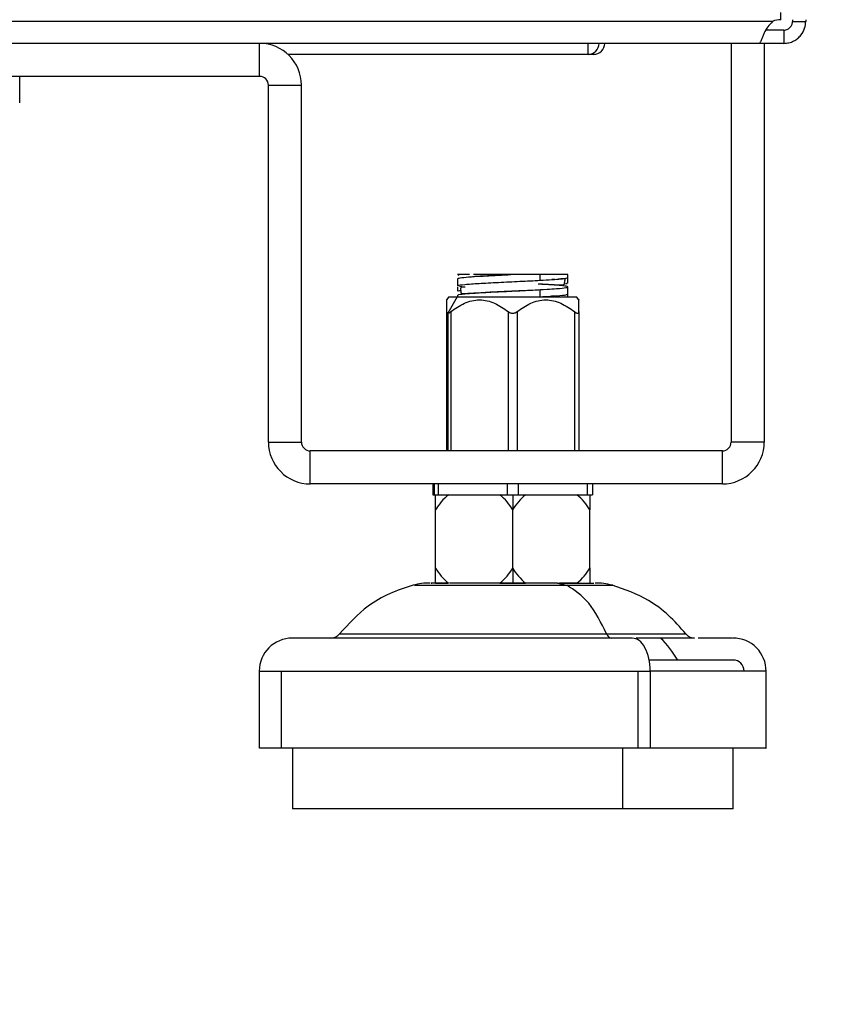
# Model space of a CAD drawing. Units: millimetres. Extents: x 0 to 3117, y -567 to 324.
# Drawn here: x 566 to 570, y 130 to 135 of the extents above; entities that cross this region are included whole.
import ezdxf

# ---------------------------------------------------------------- set-up
doc = ezdxf.new("R2010")
doc.units = ezdxf.units.MM
doc.header["$LTSCALE"] = 23.1
doc.header["$PDMODE"] = 3
doc.header["$PDSIZE"] = 1
doc.layers.get('0').update_dxf_attribs({"linetype": 'CONTINUOUS'})
doc.layers.get('Defpoints').update_dxf_attribs({"linetype": 'CONTINUOUS'})
doc.styles.add('SLDTEXTSTYLE2', font='TXT', dxfattribs={"width": 0.681818})
doc.styles.get("Standard").update_dxf_attribs({"font": 'gost.ttf'})
doc.dimstyles.new('SLDDIMSTYLE4', dxfattribs={"dimtxt": 2.116667, "dimasz": 3.302, "dimexe": 0, "dimexo": 0.0625, "dimgap": 0.529167, "dimtad": 1, "dimdec": 1, "dimlfac": 20, "dimrnd": 1e-09, "dimzin": 12, "dimdsep": 46, "dimtxsty": 'SLDTEXTSTYLE2', "dimsah": 1, "dimcen": 0.09, "dimadec": 0, "dimazin": 3, "dimtfac": 1, "dimtdec": 1, "dimtmove": 0, "dimatfit": 0, "dimfxl": 1, "dimfrac": 2, "dimtolj": 1, "dimtzin": 12, "dimarcsym": 0})
doc.dimstyles.get("Standard").update_dxf_attribs({"dimtxt": 3.5, "dimasz": 4, "dimexe": 0.5, "dimexo": 0, "dimtad": 1, "dimdec": 3, "dimtxsty": 'Standard', "dimblk": '_FILLED', "dimblk1": '_FILLED', "dimblk2": '_FILLED', "dimcen": 0.09, "dimadec": 3, "dimazin": 2, "dimtol": 1, "dimtp": 0.001, "dimtm": 0.001, "dimtfac": 1, "dimtdec": 3, "dimtofl": 0, "dimtmove": 0, "dimatfit": 3, "dimldrblk": '_FILLED', "dimfxl": 1, "dimtolj": 1, "dimarcsym": 0})

# ---------------------------------------------------------------- blocks, each defined once
blk = doc.blocks.new('*D66')
at = {"color": 0, "linetype": 'Continuous', "lineweight": -2, "transparency": 16777216}
for p, q in [((527.721, 135.4283), (527.721, 117.3465)), ((571.6522, 135.1884), (571.6522, 117.3465)), ((531.023, 117.3465), (568.3502, 117.3465))]:
    blk.add_line(p, q, dxfattribs=at)
at = {"color": 0, "linetype": 'Continuous', "transparency": 16777216}
for points in [[(531.023, 117.8968), (531.023, 116.7962), (527.721, 117.3465)], [(568.3502, 117.8968), (568.3502, 116.7962), (571.6522, 117.3465)]]:
    blk.add_solid(points, dxfattribs=at)
at = {"layer": 'Defpoints', "color": 0, "linetype": 'Continuous', "transparency": 16777216}
for p in [(527.721, 135.4908), (571.6522, 135.2509), (571.6522, 117.3465)]:
    blk.add_point(p, dxfattribs=at)
at = {"color": 0, "linetype": 'Continuous', "lineweight": 25, "transparency": 16777216, "insert": (549.6866, 123.5201), "char_height": 2.116667, "attachment_point": 2, "style": 'SLDTEXTSTYLE2'}
blk.add_mtext('\\A1;800 MAX\\P(799 Nominal)', dxfattribs=at)
blk = doc.blocks.new('_FILLED')
at = {"color": 0, "linetype": 'ByBlock'}
blk.add_solid([(0, 0), (-1, 0.125), (-1, -0.125)], dxfattribs=at)
blk = doc.blocks.new('*D89')
at = {"color": 0, "linetype": 'Continuous', "lineweight": -2, "transparency": 16777216}
for p, q in [((625.6817, 207.0242), (625.6817, 194.5926)), ((651.2567, 207.0242), (651.2567, 194.5926)), ((629.6817, 195.0926), (633.7609, 195.0926)), ((647.2567, 195.0926), (643.1776, 195.0926)), ((195.7803, 101.8939), (195.7803, 92.5442)), ((230.6094, 101.9212), (230.6094, 92.5442)), ((199.7803, 93.0442), (208.0698, 93.0442)), ((226.6094, 93.0442), (218.3198, 93.0442))]:
    blk.add_line(p, q, dxfattribs=at)
at = {"layer": 'Defpoints', "color": 0, "transparency": 16777216}
for p in [(625.6817, 207.0242), (651.2567, 207.0242), (651.2567, 195.0926), (195.7803, 101.8939), (230.6094, 101.9212), (230.6094, 93.0442)]:
    blk.add_point(p, dxfattribs=at)
at = {"color": 0, "lineweight": -2, "transparency": 16777216, "xscale": 4, "yscale": 4, "zscale": 4, "rotation": 180}
for p in [(625.6817, 195.0926), (195.7803, 93.0442)]:
    blk.add_blockref('_FILLED', p, dxfattribs=at)
at = {"color": 0, "lineweight": -2, "transparency": 16777216, "xscale": 4, "yscale": 4, "zscale": 4}
for p in [(651.2567, 195.0926), (230.6094, 93.0442)]:
    blk.add_blockref('_FILLED', p, dxfattribs=at)
at = {"color": 0, "transparency": 16777216, "char_height": 3.5, "attachment_point": 5}
for s, insert in [('\\A1;316', (638.4692, 195.0926)), ('\\A1;800', (213.1948, 93.0442))]:
    blk.add_mtext(s, dxfattribs=dict(at, insert=insert))

msp = doc.modelspace()

# ---------------------------------------------------------------- linework, layer by layer
at = {"color": 7, "linetype": 'Continuous', "lineweight": 25}
for p, q in [((570.19476, 135.27174), (570.19476, 135.30749)), ((570.15296, 135.26349), (529.28906, 135.26349)), ((570.25251, 135.27175), (570.25251, 135.26349)), ((570.25251, 135.26349), (570.31851, 135.26349)), ((570.31851, 135.27175), (570.31851, 135.26349)), ((570.20851, 135.21949), (570.11781, 135.21949)), ((570.20851, 135.21949), (570.20851, 135.15349)), ((570.08562, 135.15349), (529.3564, 135.15349)), ((567.59216, 134.98849), (567.59216, 135.15349)), ((569.23226, 135.09849), (569.23226, 135.15349)), ((569.94616, 135.15349), (569.94616, 133.16249)), ((570.20851, 135.15349), (570.08562, 135.15349)), ((570.11116, 135.15349), (570.11116, 133.16249)), ((569.23226, 135.09849), (567.73346, 135.09849)), ((569.25976, 135.09849), (569.23226, 135.09849)), ((569.25976, 135.09849), (569.25976, 135.10586)), ((567.59216, 134.98849), (566.24807, 134.98849)), ((566.39454, 134.85578), (566.39454, 134.98849)), ((567.63616, 133.16249), (567.63616, 134.94449)), ((567.63616, 134.94449), (567.80116, 134.94449)), ((567.80116, 133.16249), (567.80116, 134.94449)), ((568.58089, 133.99849), (568.58051, 133.99849)), ((568.58706, 133.99486), (568.58089, 133.99849)), ((568.99301, 133.99849), (568.84282, 133.99849)), ((568.99301, 133.97026), (568.99301, 133.99849)), ((569.13051, 133.99849), (568.99301, 133.99849)), ((569.13051, 133.99849), (569.13051, 133.99987)), ((569.13051, 133.98398), (569.13051, 133.99849)), ((568.58051, 133.97849), (568.58051, 133.94276)), ((569.06557, 133.97479), (569.05039, 133.97369)), ((569.13051, 133.9565), (569.13051, 133.98398)), ((568.58051, 133.93748), (568.58051, 133.91525)), ((568.615, 133.93659), (568.58988, 133.93932)), ((568.99301, 133.92352), (569.00784, 133.92447)), ((568.99301, 133.88849), (568.99301, 133.92352)), ((569.00784, 133.92449), (569.05039, 133.92694)), ((569.13051, 133.90151), (569.13051, 133.93728)), ((569.13051, 133.88849), (569.13051, 133.90151)), ((568.53627, 133.88849), (568.52546, 133.87229)), ((568.57904, 133.88849), (568.53141, 133.80599)), ((568.53627, 133.88849), (568.57904, 133.88849)), ((568.57904, 133.88849), (569.17475, 133.88849)), ((568.58051, 133.89603), (568.58051, 133.88849)), ((569.09122, 133.89055), (569.04922, 133.89111)), ((569.18556, 133.87229), (569.17475, 133.88849)), ((568.52551, 133.81385), (568.52551, 133.11849)), ((568.53141, 133.80599), (568.53141, 133.11849)), ((568.54751, 133.81385), (568.54751, 133.11849)), ((568.83351, 133.81385), (568.83351, 133.11849)), ((568.87751, 133.81385), (568.87751, 133.11849)), ((569.16351, 133.81385), (569.16351, 133.11849)), ((569.18551, 133.81385), (569.18551, 133.11849)), ((567.63616, 133.16249), (567.80116, 133.16249)), ((570.11116, 133.16249), (569.94616, 133.16249)), ((567.84516, 132.95349), (567.84516, 133.11849)), ((569.90216, 133.11849), (567.84516, 133.11849)), ((569.90216, 132.95349), (569.90216, 133.11849)), ((569.90216, 132.95349), (567.84516, 132.95349)), ((568.45676, 132.95349), (568.45676, 132.89849)), ((568.46413, 132.95349), (568.46413, 132.89849)), ((568.48426, 132.95349), (568.48426, 132.89849)), ((568.82801, 132.95349), (568.82801, 132.89849)), ((568.88301, 132.95349), (568.88301, 132.89849)), ((569.22676, 132.95349), (569.22676, 132.89849)), ((569.25426, 132.95349), (569.25426, 132.89849)), ((568.45676, 132.89849), (568.46413, 132.89849)), ((568.46413, 132.89849), (568.48426, 132.89849)), ((568.47051, 132.82314), (568.47051, 132.89849)), ((568.48426, 132.89849), (568.82801, 132.89849)), ((568.82801, 132.89849), (568.88301, 132.89849)), ((568.85551, 132.89849), (568.85551, 132.82314)), ((568.88301, 132.89849), (569.22676, 132.89849)), ((569.22676, 132.89849), (569.25426, 132.89849)), ((569.24051, 132.89849), (569.24051, 132.82314)), ((568.47051, 132.53384), (568.47051, 132.82314)), ((568.85551, 132.53384), (568.85551, 132.82314)), ((569.24051, 132.53384), (569.24051, 132.82314)), ((568.47051, 132.45849), (568.47051, 132.53384)), ((568.85551, 132.53384), (568.85551, 132.45849)), ((569.24051, 132.53384), (569.24051, 132.45849)), ((568.47051, 132.45849), (568.53476, 132.45849)), ((568.53543, 132.45849), (568.53476, 132.45849)), ((568.79126, 132.45849), (568.79059, 132.45849)), ((568.79126, 132.45849), (568.85551, 132.45849)), ((568.91013, 132.45849), (568.80089, 132.45849)), ((568.85551, 132.45849), (568.91976, 132.45849)), ((569.06963, 132.45849), (568.91976, 132.45849)), ((569.07925, 132.45849), (569.12499, 132.44755)), ((569.07925, 132.45849), (569.17626, 132.45849)), ((569.17626, 132.45849), (569.08888, 132.45849)), ((569.17626, 132.45849), (569.24051, 132.45849)), ((567.59051, 132.01849), (567.59051, 131.63349)), ((567.70051, 132.01849), (567.70051, 131.63349)), ((569.48241, 132.01849), (569.52287, 132.01849)), ((569.48241, 131.63349), (569.48241, 132.01849)), ((569.54212, 132.01849), (569.54212, 131.63349)), ((570.12051, 131.63349), (570.12051, 132.01849)), ((567.75551, 131.63349), (567.75551, 131.33099)), ((569.40551, 131.33099), (569.40551, 131.63349)), ((569.95551, 131.33099), (569.95551, 131.63349)), ((569.40551, 131.33099), (567.75551, 131.33099)), ((569.95551, 131.33099), (569.40551, 131.33099))]:
    msp.add_line(p, q, dxfattribs=at)
for centre, radius, start, end in [((570.19476, 135.16174), 0.11, 90, 112.33165), ((567.59216, 134.94449), 0.209, 0, 90), ((569.23226, 135.15349), 0.055, 270, 0), ((569.25976, 135.15349), 0.055, 270, 0), ((567.59216, 134.94449), 0.044, 0, 90), ((567.84516, 133.16249), 0.209, 180, 270), ((567.84516, 133.16249), 0.044, 180, 270), ((569.90216, 133.16249), 0.044, 270, 0), ((569.90216, 133.16249), 0.209, 270, 0), ((568.69016, 132.70092), 0.25137, 128.18773, 150.90777), ((568.63586, 132.70092), 0.25137, 29.09223, 51.81227), ((569.07516, 132.70092), 0.25137, 128.18773, 150.90777), ((569.02086, 132.70092), 0.25137, 29.09223, 51.81227), ((568.69016, 132.65606), 0.25137, 209.09223, 231.81227), ((568.63586, 132.65606), 0.25137, 308.18773, 330.90777), ((569.07516, 132.65606), 0.25137, 209.09223, 231.81227), ((569.02086, 132.65606), 0.25137, 308.18773, 330.90777), ((568.44329, 132.12849), 0.33, 90, 104.79375), ((569.26773, 132.12849), 0.33, 75.20625, 90), ((567.75551, 132.01849), 0.165, 90, 179.91629), ((567.94823, 132.23849), 0.055, 270, 321.83038), ((569.76279, 132.23849), 0.055, 218.16962, 270), ((569.95551, 132.01849), 0.165, 359.67323, 90), ((569.95551, 132.01849), 0.055, 0, 90)]:
    msp.add_arc(centre, radius, start, end, dxfattribs=at)
for points, knots in [([(570.15296, 135.26349), (570.14455, 135.25468), (570.12736, 135.23668), (570.11215, 135.20973), (570.10329, 135.18791), (570.09693, 135.1711), (570.09086, 135.1567), (570.08745, 135.15461), (570.08562, 135.15349)], [0, 0, 0, 0, 0.192405, 0.3931933, 0.5062976, 0.6448542, 0.8093424, 1, 1, 1, 1]), ([(570.20851, 135.21949), (570.21207, 135.21975), (570.21921, 135.22027), (570.22872, 135.22403), (570.23673, 135.2293), (570.24535, 135.23814), (570.25169, 135.25107), (570.25222, 135.25917), (570.25251, 135.26349)], [0, 0, 0, 0, 0.1103144, 0.2208103, 0.3337643, 0.4513114, 0.7067009, 1, 1, 1, 1]), ([(570.20851, 135.15349), (570.21734, 135.15411), (570.23464, 135.15532), (570.25834, 135.16448), (570.27837, 135.17747), (570.2991, 135.19832), (570.3157, 135.2291), (570.31758, 135.25216), (570.31851, 135.26349)], [0, 0, 0, 0, 0.141362, 0.2766755, 0.406558, 0.5317082, 0.7699825, 1, 1, 1, 1]), ([(568.64019, 133.99849), (568.63325, 133.99849), (568.60606, 133.99849), (568.59081, 133.99849), (568.58339, 133.99849), (568.58115, 133.99849), (568.58089, 133.99849)], [0, 0, 0, 0, 0.2275956, 0.8917662, 0.9873424, 1, 1, 1, 1]), ([(568.58328, 133.97849), (568.58371, 133.97958), (568.58472, 133.9821), (568.61928, 133.98585), (568.67776, 133.99009), (568.75532, 133.99443), (568.81383, 133.99714), (568.84282, 133.99849)], [0, 0, 0, 0, 0.1581704, 0.3677415, 0.5789721, 0.7913403, 1, 1, 1, 1]), ([(568.65489, 133.98909), (568.66095, 133.98956), (568.67732, 133.99084), (568.71745, 133.99317), (568.76905, 133.99591), (568.81394, 133.99793), (568.84021, 133.99921), (568.84609, 133.9995)], [0, 0, 0, 0, 0.1416946, 0.3828747, 0.6430168, 0.9199751, 1, 1, 1, 1]), ([(568.84282, 133.99849), (568.84283, 133.99849), (568.84284, 133.99849), (568.8428, 133.99849), (568.8426, 133.99849), (568.84152, 133.99849), (568.83696, 133.99849), (568.81824, 133.99849), (568.78145, 133.99849), (568.7323, 133.99849), (568.68869, 133.99849), (568.66778, 133.99849), (568.65944, 133.99849)], [0, 0, 0, 0, 0.0004797, 0.0009822, 0.0021722, 0.0057516, 0.018824, 0.0702023, 0.2738839, 0.5460365, 0.8189051, 1, 1, 1, 1]), ([(568.5852, 133.94276), (568.58391, 133.94333), (568.57873, 133.94562), (568.61297, 133.94963), (568.68332, 133.95479), (568.78236, 133.95994), (568.89327, 133.9651), (568.95976, 133.96854), (568.99301, 133.97026)], [0, 0, 0, 0, 0.0623319, 0.2498655, 0.4373992, 0.6249328, 0.8124664, 1, 1, 1, 1]), ([(569.02706, 133.9257), (569.04356, 133.92669), (569.0886, 133.9294), (569.12723, 133.93383), (569.13566, 133.93899), (569.09908, 133.94415), (569.04352, 133.94829), (568.9968, 133.95072), (568.98314, 133.95143)], [0, 0, 0, 0, 0.1157962, 0.3161417, 0.5164872, 0.7168327, 0.9171782, 1, 1, 1, 1]), ([(568.98833, 133.95227), (568.99719, 133.95184), (569.02219, 133.9506), (569.05585, 133.94885), (569.08753, 133.94783), (569.10705, 133.94709), (569.11515, 133.94948), (569.11434, 133.95325), (569.11576, 133.96925), (569.11823, 133.97452), (569.11829, 133.97816), (569.10987, 133.97803), (569.09205, 133.97672), (569.08468, 133.97617)], [0, 0, 0, 0, 0.069154, 0.1951636, 0.3201804, 0.447586, 0.5510449, 0.6162435, 0.656282, 0.6862754, 0.7352375, 0.8905241, 1, 1, 1, 1]), ([(568.99301, 133.97026), (569.01325, 133.9714), (569.05409, 133.9737), (569.09786, 133.97739), (569.12587, 133.98068), (569.12847, 133.98291), (569.12972, 133.98398)], [0, 0, 0, 0, 0.2546056, 0.5135363, 0.767562, 1, 1, 1, 1]), ([(569.11441, 133.95273), (569.12049, 133.95342), (569.13166, 133.95467), (569.12765, 133.95593), (569.12583, 133.9565)], [0, 0, 0, 0, 0.5453828, 1, 1, 1, 1]), ([(568.5852, 133.91525), (568.58303, 133.9164), (568.58042, 133.91779), (568.59412, 133.91917), (568.59649, 133.91941)], [0, 0, 0, 0, 0.8274444, 1, 1, 1, 1]), ([(568.5852, 133.89603), (568.58391, 133.8966), (568.57873, 133.89889), (568.61297, 133.9029), (568.68332, 133.90805), (568.78236, 133.91321), (568.89327, 133.91837), (568.95976, 133.9218), (568.99301, 133.92352)], [0, 0, 0, 0, 0.0623319, 0.2498655, 0.4373992, 0.6249328, 0.8124664, 1, 1, 1, 1]), ([(568.61758, 133.93546), (568.6166, 133.93543), (568.61054, 133.93525), (568.59306, 133.93907), (568.5972, 133.91481), (568.59516, 133.90262), (568.62867, 133.90611), (568.69518, 133.90921), (568.77124, 133.91345), (568.82025, 133.91558), (568.83428, 133.91619)], [0, 0, 0, 0, 0.0180918, 0.1127588, 0.2471467, 0.3784375, 0.5435583, 0.7243963, 0.9210866, 1, 1, 1, 1]), ([(568.83428, 133.91619), (568.84016, 133.91645), (568.8682, 133.91769), (568.92072, 133.92013), (568.97489, 133.92255), (569.00097, 133.92409), (569.00784, 133.92449)], [0, 0, 0, 0, 0.09723516, 0.46366528, 0.85860851, 1, 1, 1, 1]), ([(569.00676, 133.88864), (569.03051, 133.89006), (569.08288, 133.89321), (569.12569, 133.8975), (569.12579, 133.90036), (569.12583, 133.90151)], [0, 0, 0, 0, 0.3321976, 0.7326493, 1, 1, 1, 1]), ([(568.52551, 133.87225), (568.52551, 133.86877), (568.52551, 133.86176), (568.52551, 133.82988), (568.52551, 133.81385)], [0, 0, 0, 0, 0.4969137, 1, 1, 1, 1]), ([(568.54751, 133.81385), (568.56936, 133.82921), (568.61309, 133.85997), (568.69007, 133.87846), (568.76741, 133.8603), (568.81143, 133.82936), (568.83351, 133.81385)], [0, 0, 0, 0, 0.2489932, 0.4984562, 0.7484719, 1, 1, 1, 1]), ([(568.87751, 133.81385), (568.89947, 133.82929), (568.94334, 133.86013), (569.0205, 133.87846), (569.09767, 133.86014), (569.14155, 133.82929), (569.16351, 133.81385)], [0, 0, 0, 0, 0.2502381, 0.49999221, 0.74970593, 1, 1, 1, 1]), ([(569.18551, 133.81385), (569.18551, 133.82842), (569.18551, 133.85759), (569.18551, 133.87791), (569.18551, 133.87229), (569.18551, 133.87225)], [0, 0, 0, 0, 0.4979565, 0.9968525, 1, 1, 1, 1]), ([(568.52551, 133.81385), (568.52574, 133.81174), (568.52609, 133.80856), (568.52856, 133.80633), (568.53047, 133.8061), (568.53141, 133.80599)], [0, 0, 0, 0, 0.500099, 0.7539495, 1, 1, 1, 1]), ([(568.53141, 133.80599), (568.53249, 133.8061), (568.53469, 133.80633), (568.54007, 133.80855), (568.54454, 133.81174), (568.54751, 133.81385)], [0, 0, 0, 0, 0.245811, 0.4995936, 1, 1, 1, 1]), ([(568.83351, 133.81385), (568.8367, 133.81173), (568.84151, 133.80853), (568.84936, 133.80638), (568.85548, 133.8058), (568.86161, 133.80637), (568.86948, 133.80852), (568.87431, 133.81172), (568.87751, 133.81385)], [0, 0, 0, 0, 0.24973216, 0.37642826, 0.49936353, 0.62235365, 0.74947979, 1, 1, 1, 1]), ([(569.16351, 133.81385), (569.16648, 133.81173), (569.17095, 133.80853), (569.17628, 133.80638), (569.17972, 133.8058), (569.18242, 133.80637), (569.18495, 133.80852), (569.18529, 133.81172), (569.18551, 133.81385)], [0, 0, 0, 0, 0.2497324, 0.3764286, 0.499364, 0.6223541, 0.7494803, 1, 1, 1, 1]), ([(568.35903, 132.44755), (568.31892, 132.43475), (568.23957, 132.40943), (568.10908, 132.33328), (568.03632, 132.25361), (567.99147, 132.2045)], [0, 0, 0, 0, 0.2816334, 0.5571717, 1, 1, 1, 1]), ([(568.36851, 132.44755), (568.36645, 132.44755), (568.35993, 132.44755), (568.43029, 132.44755), (568.56547, 132.44755), (568.74818, 132.44755), (568.94906, 132.44755), (569.06635, 132.44755), (569.12499, 132.44755)], [0, 0, 0, 0, 0.0843124, 0.2674499, 0.4505874, 0.633725, 0.8168625, 1, 1, 1, 1]), ([(568.52513, 132.45849), (568.51974, 132.45849), (568.47626, 132.45849), (568.44499, 132.45849), (568.44968, 132.45849), (568.45116, 132.45849)], [0, 0, 0, 0, 0.0882906, 0.7124278, 1, 1, 1, 1]), ([(568.79126, 132.45849), (568.7838, 132.45849), (568.72267, 132.45849), (568.62566, 132.45849), (568.56541, 132.45849), (568.54009, 132.45849)], [0, 0, 0, 0, 0.074572, 0.6110669, 1, 1, 1, 1]), ([(569.07925, 132.45849), (569.03119, 132.45849), (568.98014, 132.45849), (568.92309, 132.45849), (568.91976, 132.45849)], [0, 0, 0, 0, 0.9416187, 1, 1, 1, 1]), ([(569.32449, 132.2045), (569.29662, 132.26064), (569.24113, 132.3724), (569.16358, 132.42258), (569.12499, 132.44755)], [0, 0, 0, 0, 0.5023013, 1, 1, 1, 1]), ([(569.12499, 132.44755), (569.17586, 132.44755), (569.27761, 132.44755), (569.34888, 132.44755), (569.36583, 132.44755), (569.33626, 132.44755), (569.33206, 132.44755)], [0, 0, 0, 0, 0.31589, 0.6317799, 0.9476699, 1, 1, 1, 1]), ([(569.18589, 132.45849), (569.18886, 132.45849), (569.23077, 132.45849), (569.2635, 132.45849), (569.2608, 132.45849), (569.25986, 132.45849)], [0, 0, 0, 0, 0.0473118, 0.6662425, 1, 1, 1, 1]), ([(569.71955, 132.2045), (569.69159, 132.23669), (569.63655, 132.30007), (569.51555, 132.39055), (569.41417, 132.42588), (569.35199, 132.44755)], [0, 0, 0, 0, 0.2852917, 0.5616707, 1, 1, 1, 1]), ([(569.32449, 132.2045), (569.37025, 132.2045), (569.46178, 132.2045), (569.5707, 132.2045), (569.65439, 132.2045), (569.70346, 132.2045), (569.72417, 132.2045), (569.71875, 132.2045), (569.71836, 132.2045)], [0, 0, 0, 0, 0.1969356, 0.3938713, 0.5908069, 0.7877425, 0.9846781, 1, 1, 1, 1]), ([(569.76268, 132.18349), (569.75836, 132.18349), (569.74973, 132.18349), (569.69364, 132.18349), (569.60558, 132.18349), (569.52886, 132.18349), (569.47696, 132.18349), (569.47181, 132.18349)], [0, 0, 0, 0, 0.2432957, 0.4865915, 0.7298872, 0.9731829, 1, 1, 1, 1]), ([(569.67982, 132.07349), (569.65415, 132.11304), (569.62827, 132.15291), (569.59253, 132.18325), (569.59224, 132.18349)], [0, 0, 0, 0, 0.9919326, 1, 1, 1, 1]), ([(569.95038, 132.18349), (569.95166, 132.18349), (569.95605, 132.18349), (569.91741, 132.18349), (569.85919, 132.18349), (569.80024, 132.18349), (569.78193, 132.18349)], [0, 0, 0, 0, 0.1436811, 0.4931073, 0.8425335, 1, 1, 1, 1]), ([(569.95538, 132.07349), (569.95017, 132.07349), (569.93974, 132.07349), (569.87144, 132.07349), (569.76578, 132.07349), (569.65193, 132.07349), (569.56525, 132.07349), (569.53618, 132.07349)], [0, 0, 0, 0, 0.2219991, 0.4439981, 0.6659972, 0.8879962, 1, 1, 1, 1]), ([(567.59226, 132.01849), (567.59555, 132.01849), (567.60241, 132.01849), (567.67265, 132.01849), (567.78602, 132.01849), (567.94162, 132.01849), (568.13204, 132.01849), (568.35035, 132.01849), (568.58801, 132.01849), (568.8361, 132.01849), (569.08442, 132.01849), (569.32584, 132.01849), (569.47003, 132.01849), (569.54212, 132.01849)], [0, 0, 0, 0, 0.0844171, 0.1759754, 0.2675337, 0.3590919, 0.4506502, 0.5422085, 0.6337668, 0.7253251, 0.8168834, 0.9084417, 1, 1, 1, 1]), ([(570.11876, 132.01849), (570.11934, 132.01849), (570.12728, 132.01849), (570.09696, 132.01849), (570.02511, 132.01849), (569.90259, 132.01849), (569.74312, 132.01849), (569.60912, 132.01849), (569.54212, 132.01849)], [0, 0, 0, 0, 0.0153596, 0.2122877, 0.4092157, 0.6061438, 0.8030719, 1, 1, 1, 1]), ([(569.54212, 131.63349), (569.47003, 131.63349), (569.32584, 131.63349), (569.08442, 131.63349), (568.8361, 131.63349), (568.58801, 131.63349), (568.35035, 131.63349), (568.13204, 131.63349), (567.94162, 131.63349), (567.78602, 131.63349), (567.67265, 131.63349), (567.60241, 131.63349), (567.59555, 131.63349), (567.59226, 131.63349)], [0, 0, 0, 0, 0.09155939, 0.18311879, 0.27467818, 0.36623757, 0.45779696, 0.54935636, 0.64091575, 0.73247514, 0.82403454, 0.91559393, 1, 1, 1, 1]), ([(570.11877, 131.63349), (570.11934, 131.63349), (570.12728, 131.63349), (570.09695, 131.63349), (570.02511, 131.63349), (569.90259, 131.63349), (569.74312, 131.63349), (569.60912, 131.63349), (569.54212, 131.63349)], [0, 0, 0, 0, 0.0153219, 0.2122575, 0.4091931, 0.6061287, 0.8030644, 1, 1, 1, 1])]:
    msp.add_open_spline(points, degree=3, knots=knots, dxfattribs=at)
for points in [[(569.45256, 132.18349), (569.38987, 132.18349), (569.26449, 132.18349), (569.05456, 132.18349), (568.83863, 132.18349), (568.6229, 132.18349), (568.41624, 132.18349), (568.22641, 132.18349), (568.06082, 132.18349), (567.92555, 132.18349), (567.82683, 132.18349), (567.76461, 132.18349), (567.75863, 132.18349), (567.75564, 132.18349)], [(567.99157, 132.2045), (567.99392, 132.2045), (567.99862, 132.2045), (568.0475, 132.2045), (568.12504, 132.2045), (568.23129, 132.2045), (568.36136, 132.2045), (568.51047, 132.2045), (568.6728, 132.2045), (568.84225, 132.2045), (569.01186, 132.2045), (569.17676, 132.2045), (569.27524, 132.2045), (569.32449, 132.2045)], [(569.32449, 132.2045), (569.32599, 132.20141), (569.32901, 132.19522), (569.33481, 132.18865), (569.3412, 132.1843), (569.3457, 132.18376), (569.34796, 132.18349)], [(569.54212, 132.01849), (569.54077, 132.04011), (569.53808, 132.08336), (569.51737, 132.1379), (569.48777, 132.17605), (569.46429, 132.18101), (569.45256, 132.18349)]]:
    msp.add_open_spline(points, degree=3, dxfattribs=at)

# ---------------------------------------------------------------- dimensions: what is measured, and where the dimension line sits
for base, p1, p2, text, middle in [((651.25672, 195.09258), (625.68172, 207.02415), (651.25672, 207.02415), '316', (638.46922, 195.09258)), ((230.60935, 93.04419), (195.78033, 101.89388), (230.60935, 101.9212), '800', (213.19484, 93.04419))]:
    dim = msp.add_linear_dim(base=base, p1=p1, p2=p2, text=text, dimstyle='Standard', override={"dimtad": 0, "dimtih": 1, "dimtoh": 1, "dimdec": 4, "dimzin": 0, "dimcen": 3.78, "dimadec": 0, "dimazin": 0, "dimtdec": 4, "dimtzin": 0})
    dim.commit()
    dim.dimension.update_dxf_attribs({"geometry": '*D89', "text_midpoint": middle})
dim = msp.add_linear_dim(base=(571.65223, 117.3465), p1=(527.72101, 135.4908), p2=(571.65223, 135.25092), text='800 MAX\\P(799 Nominal)', dimstyle='SLDDIMSTYLE4', dxfattribs=at)
dim.commit()
dim.dimension.update_dxf_attribs({"geometry": '*D66', "text_midpoint": (549.68662, 117.3465), "dimtype": 160})

doc.saveas('drawing.dxf')
